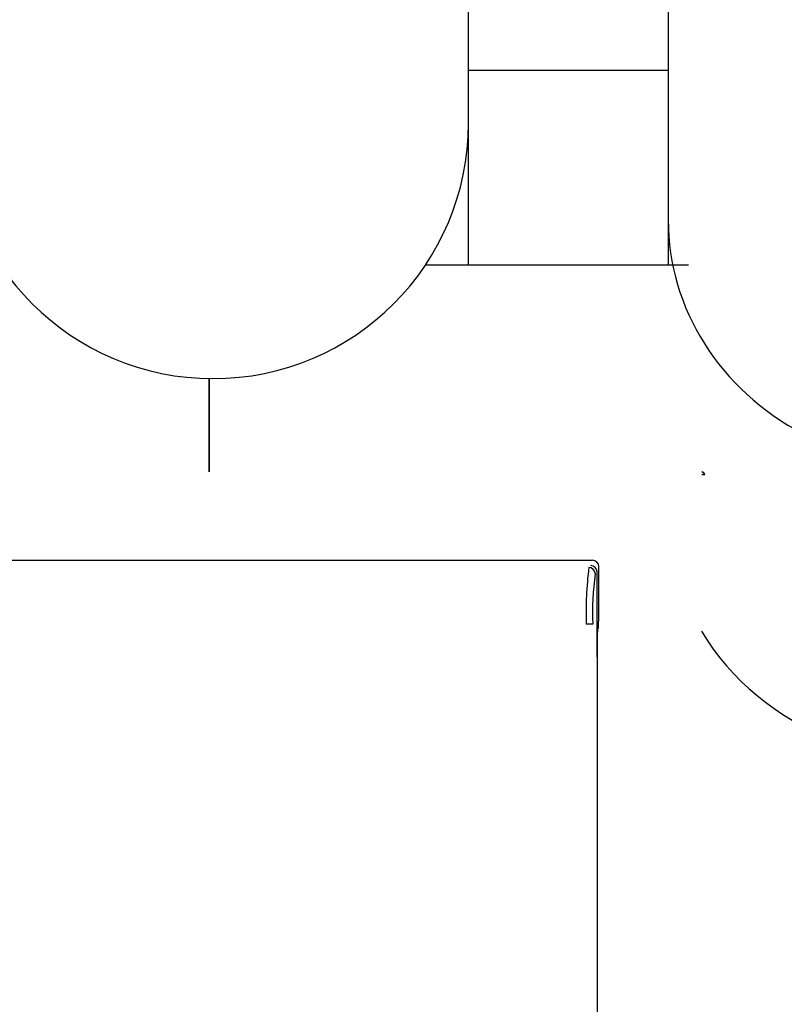
# Model space of a CAD drawing. Units: millimetres. Extents: x 53 to 820, y 16 to 564.
# Drawn here: x 796 to 801, y 105 to 112 of the extents above; entities that cross this region are included whole.
import ezdxf

# ---------------------------------------------------------------- set-up
doc = ezdxf.new("R2010")
doc.units = ezdxf.units.MM
doc.layers.add('Componenti', color=7, linetype='Continuous')
doc.layers.add('FactualArea', color=7, linetype='Continuous')

msp = doc.modelspace()

# ---------------------------------------------------------------- linework, layer by layer
at = {"layer": 'Componenti', "color": 2, "linetype": 'Continuous'}
for p, q in [((799.0193, 111.4292), (799.0193, 114.2375)), ((800.4305, 113.0373), (800.4305, 110.7436)), ((799.0193, 111.8046), (800.4305, 111.8046)), ((799.0193, 110.4263), (799.0193, 111.4292)), ((800.4305, 110.7436), (800.4305, 110.4263)), ((800.5739, 110.4263), (798.7151, 110.4263)), ((797.1862, 108.9643), (797.1862, 109.6241)), ((797.1862, 109.6241), (797.1862, 108.9643))]:
    msp.add_line(p, q, dxfattribs=at)
for centre, radius, start, end in [((797.214, 111.4292), 1.8053, 180, 0), ((800.669, 108.9442), 0.02, 0.01325, 89.99227)]:
    msp.add_arc(centre, radius, start, end, dxfattribs=at)
for centre, major_axis, ratio, start_param, end_param in [((802.3361, 110.7436), (-1.9056, 0), 0.914745, 0, 3.141593), ((800.669, 108.9442), (-0.0201, 0), 0.039572, 3.10622, 4.720616), ((802.3361, 108.6771), (-1.9056, 0), 0.914745, 0.501617, 3.141593)]:
    msp.add_ellipse(centre, major_axis=major_axis, ratio=ratio, start_param=start_param, end_param=end_param, dxfattribs=at)
msp.add_open_spline([(800.6876, 108.9446), (800.6871, 108.946), (800.6862, 108.9484), (800.6836, 108.9522), (800.6805, 108.9555), (800.6772, 108.9584), (800.6741, 108.9607), (800.6717, 108.9624), (800.6699, 108.9635), (800.6693, 108.9639), (800.6691, 108.9641)], degree=3, knots=[0, 0, 0, 0, 0.147982, 0.294379, 0.436455, 0.570337, 0.694771, 0.805677, 0.906144, 1, 1, 1, 1], dxfattribs=at)
at = {"layer": 'FactualArea', "color": 2, "linetype": 'Continuous'}
for p, q in [((793.7022, 108.3407), (799.8953, 108.3407)), ((799.9404, 108.0616), (799.9404, 108.2956)), ((799.9277, 108.2575), (799.9277, 108.2576)), ((799.9277, 107.6546), (799.9277, 108.2575)), ((799.8969, 107.8888), (799.8518, 107.8888)), ((799.937, 107.861), (799.9312, 107.8552)), ((799.9277, 107.6546), (799.9277, 104.0391))]:
    msp.add_line(p, q, dxfattribs=at)
for centre, radius, start, end in [((802.4151, 107.9764), 2.5648, 172.98878, 181.95664), ((799.8693, 108.2442), 0.0452, 0.18918, 89.81082), ((801.8302, 107.9709), 1.9351, 171.87489, 182.4308)]:
    msp.add_arc(centre, radius, start, end, dxfattribs=at)
for centre, major_axis, ratio, start_param, end_param in [((799.8826, 108.2575), (-0.0384, 0.0237), 0.997959, 3.696872, 5.264928), ((799.8953, 108.2955), (-0.0143, -0.0429), 0.998478, 1.89276, 3.462643), ((799.9369, 108.0616), (0, -0.2006), 0.017455, 0.017453, 1.570796), ((799.9312, 107.6546), (0, 0.2006), 0.017455, 0.017453, 1.570796)]:
    msp.add_ellipse(centre, major_axis=major_axis, ratio=ratio, start_param=start_param, end_param=end_param, dxfattribs=at)

doc.saveas('drawing.dxf')
